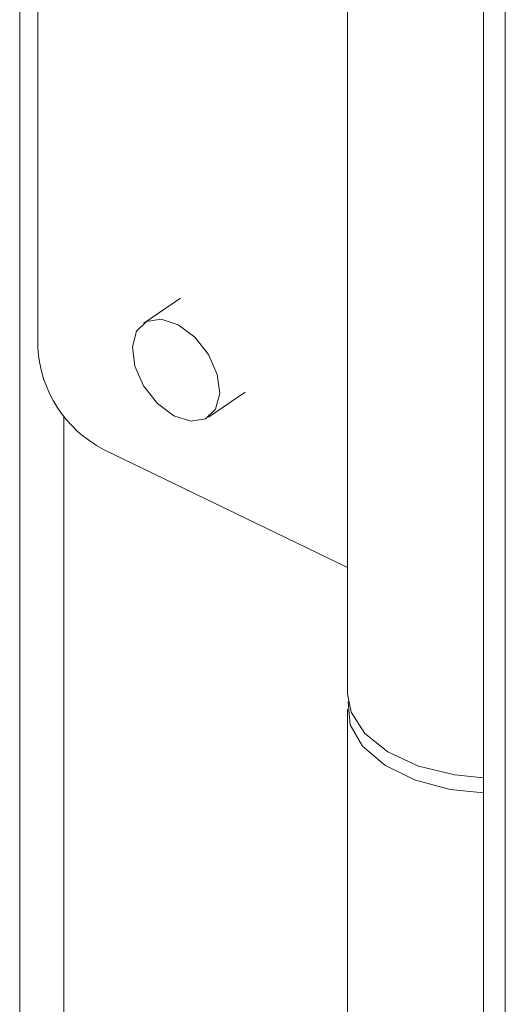
# Model space of a CAD drawing. Units: millimetres. Extents: x 52 to 3542, y 239 to 3868.
# Drawn here: x 2304 to 2321, y 2973 to 3008 of the extents above; entities that cross this region are included whole.
import ezdxf

# ---------------------------------------------------------------- set-up
doc = ezdxf.new("R2010")
doc.units = ezdxf.units.MM

msp = doc.modelspace()

# ---------------------------------------------------------------- linework, layer by layer
at = {"color": 7, "linetype": 'Continuous', "lineweight": 18}
for p, q in [((2319.924, 3346.939), (2319.924, 2861.098)), ((2320.686, 3345.878), (2320.686, 2860.036)), ((2303.681, 3176.905), (2303.681, 2964.969)), ((2304.314, 2996.392), (2304.314, 3022.93)), ((2315.161, 3015.695), (2315.161, 2984.258)), ((2309.308, 2998.133), (2308.023, 2997.249)), ((2310.29, 2993.953), (2311.576, 2994.838)), ((2305.231, 2964.558), (2305.231, 2993.989)), ((2315.161, 2988.688), (2306.612, 2992.829)), ((2315.161, 2983.727), (2315.161, 2969.356))]:
    msp.add_line(p, q, dxfattribs=at)
at = {"color": 7, "linetype": 'Continuous', "lineweight": 18, "flags": 128}
for points in [[(2308.502, 2994.441), (2308.022, 2995.053), (2307.714, 2995.748), (2307.626, 2996.421), (2307.771, 2996.969), (2308.127, 2997.309), (2308.639, 2997.389), (2309.231, 2997.196), (2309.811, 2996.761), (2310.291, 2996.149), (2310.599, 2995.454), (2310.687, 2994.781), (2310.542, 2994.233), (2310.186, 2993.893), (2309.674, 2993.813), (2309.082, 2994.006), (2308.502, 2994.441)], [(2319.924, 2981.32), (2318.919, 2981.418), (2317.651, 2981.729), (2316.573, 2982.224), (2315.765, 2982.869), (2315.285, 2983.614), (2315.161, 2984.258)], [(2315.182, 2983.993), (2315.179, 2983.97), (2315.252, 2983.176), (2315.69, 2982.422), (2316.462, 2981.763), (2317.511, 2981.248), (2318.761, 2980.913), (2319.924, 2980.789)]]:
    msp.add_lwpolyline(points, dxfattribs=at)
at = {"color": 7, "linetype": 'Continuous', "lineweight": 18}
msp.add_arc((2308.602, 2996.636), 4.296, 183.2521, 242.3942, dxfattribs=at)

doc.saveas('drawing.dxf')
